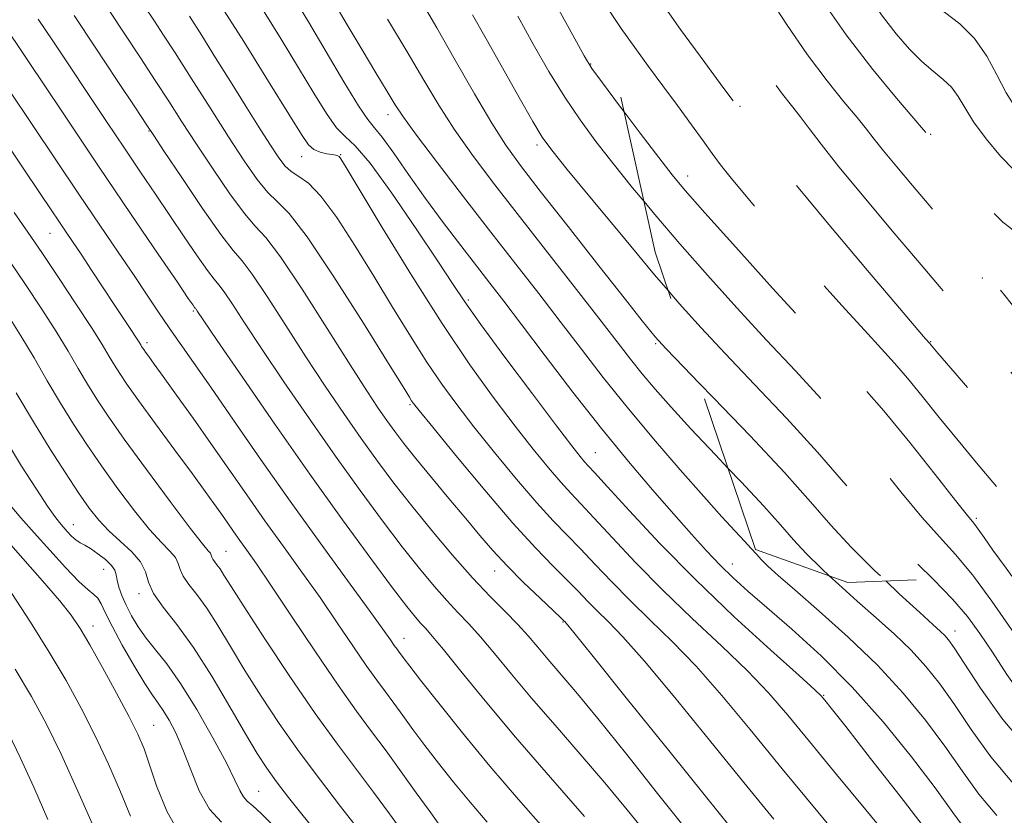
# Model space of a CAD drawing. Extents: x 2104800 to 2107700, y 292300 to 295200.
# Drawn here: x 2107238 to 2107386, y 294666 to 294786 of the extents above; entities that cross this region are included whole.
import ezdxf

# ---------------------------------------------------------------- set-up
doc = ezdxf.new("R2010")
doc.units = 0
doc.header["$MEASUREMENT"] = 0
doc.linetypes.add('DGN Style 2', pattern=[39.879531, 23.927719, -15.951813])
doc.linetypes.add('DGN Style 3', pattern=[55.831344, 39.879531, -15.951813])
for name, color, linetype, lineweight in [('CONTOUR INDEX', 41, 'Continuous', 13), ('CONTOUR INDEX DASHED', 41, 'DGN Style 3', 13), ('CONTOUR INTERMEDIATE', 44, 'Continuous', 0), ('CONTOUR INTERMEDIATE DASHED', 44, 'DGN Style 3', 0), ('OBSCURED GROUND BOUNDARY', 84, 'DGN Style 2', 0), ('SPOT DTM OBSCURED', 7, 'Continuous', 0), ('SPOT ELEVATION DTM', 2, 'Continuous', 13)]:
    doc.layers.add(name, color=color, linetype=linetype, lineweight=lineweight)

msp = doc.modelspace()

# ---------------------------------------------------------------- linework, layer by layer
at = {"layer": 'CONTOUR INDEX', "flags": 128}
for points, elevation in [([(2107279.007, 294789.602), (2107281.275, 294785.811), (2107283.941, 294781.283), (2107286.619, 294776.758), (2107288.822, 294773.162), (2107290.239, 294771.092), (2107291.249, 294769.853), (2107292.401, 294768.426), (2107294.125, 294766.026), (2107296.356, 294762.819), (2107298.906, 294759.207), (2107301.587, 294755.556), (2107304.206, 294752.098), (2107306.571, 294749.033), (2107308.606, 294746.411), (2107310.702, 294743.697), (2107313.366, 294740.208), (2107316.943, 294735.494), (2107321.125, 294730.031), (2107325.439, 294724.527), (2107329.482, 294719.57), (2107333.121, 294715.272), (2107336.292, 294711.624), (2107338.967, 294708.598), (2107341.25, 294706.085), (2107343.283, 294703.957), (2107345.242, 294702.048), (2107347.466, 294700.03), (2107350.328, 294697.539), (2107354.082, 294694.282), (2107358.49, 294690.262), (2107363.195, 294685.557), (2107367.843, 294680.327), (2107372.109, 294675.072), (2107375.672, 294670.378), (2107378.34, 294666.681), (2107380.431, 294663.82)], 990), ([(2107251.251, 294787.513), (2107253.615, 294783.963), (2107255.977, 294780.391), (2107258.206, 294776.985), (2107260.231, 294773.85), (2107262.221, 294770.755), (2107264.404, 294767.386), (2107266.905, 294763.59), (2107269.442, 294759.875), (2107271.633, 294756.912), (2107273.271, 294755.047), (2107274.856, 294753.313), (2107277.068, 294750.415), (2107280.338, 294745.516), (2107284.102, 294739.607), (2107287.551, 294734.135), (2107290.068, 294730.209), (2107291.804, 294727.596), (2107293.103, 294725.725), (2107294.295, 294724.069), (2107295.655, 294722.276), (2107297.441, 294720.036), (2107299.803, 294717.166), (2107302.448, 294713.992), (2107304.977, 294710.964), (2107307.11, 294708.407), (2107309.068, 294706.138), (2107311.193, 294703.847), (2107313.687, 294701.349), (2107316.185, 294698.945), (2107318.18, 294697.06), (2107319.306, 294695.996), (2107319.762, 294695.561), (2107319.886, 294695.439), (2107320.109, 294695.181), (2107321.235, 294693.8), (2107324.158, 294690.173), (2107329.344, 294683.716), (2107335.545, 294675.993), (2107341.08, 294669.106), (2107344.795, 294664.532)], 980), ([(2107312.793, 294786.648), (2107315.126, 294782.471), (2107317.51, 294778.343), (2107319.873, 294774.484), (2107322.184, 294771.032), (2107324.559, 294767.784), (2107327.155, 294764.452), (2107330.104, 294760.797), (2107331.82, 294758.731)], 1000), ([(2107234.603, 294769.218), (2107238.289, 294763.787), (2107240.871, 294759.969), (2107242.54, 294757.489), (2107243.698, 294755.765), (2107244.705, 294754.273), (2107245.764, 294752.701), (2107247.037, 294750.793), (2107248.622, 294748.394), (2107250.358, 294745.755), (2107252.02, 294743.228), (2107253.42, 294741.108), (2107254.513, 294739.456), (2107255.289, 294738.276), (2107255.76, 294737.547), (2107256.013, 294737.139), (2107256.155, 294736.902), (2107256.285, 294736.693), (2107256.467, 294736.424), (2107256.756, 294736.018), (2107257.23, 294735.366), (2107258.054, 294734.234), (2107259.413, 294732.355), (2107261.421, 294729.562), (2107263.898, 294726.091), (2107266.592, 294722.275), (2107269.297, 294718.396), (2107272, 294714.513), (2107274.733, 294710.631), (2107277.515, 294706.755), (2107280.298, 294702.891), (2107283.022, 294699.047), (2107285.614, 294695.271), (2107287.969, 294691.783), (2107289.97, 294688.843), (2107291.555, 294686.612), (2107292.872, 294684.837), (2107294.122, 294683.165), (2107295.481, 294681.3), (2107297.026, 294679.173), (2107298.808, 294676.77), (2107300.86, 294674.096), (2107303.147, 294671.221), (2107305.613, 294668.229), (2107308.198, 294665.215)], 970), ([(2107235.426, 294723.231), (2107238.079, 294718.869), (2107240.297, 294715.376), (2107241.977, 294712.84), (2107243.071, 294711.27), (2107243.771, 294710.357), (2107244.328, 294709.711), (2107244.941, 294709.027), (2107245.605, 294708.334), (2107246.263, 294707.744), (2107246.891, 294707.323), (2107247.578, 294706.944), (2107248.446, 294706.432), (2107249.553, 294705.67), (2107250.695, 294704.769), (2107251.605, 294703.898), (2107252.096, 294703.171), (2107252.307, 294702.483), (2107252.461, 294701.677), (2107252.741, 294700.628), (2107253.191, 294699.349), (2107253.818, 294697.89), (2107254.628, 294696.299), (2107255.629, 294694.629), (2107256.828, 294692.934), (2107258.245, 294691.187), (2107259.95, 294689.056), (2107262.022, 294686.127), (2107264.456, 294682.2), (2107266.901, 294677.924), (2107268.922, 294674.159), (2107270.206, 294671.563), (2107270.95, 294669.974), (2107271.474, 294669.031), (2107272.071, 294668.372), (2107272.92, 294667.651), (2107274.172, 294666.526), (2107275.897, 294664.766)], 960), ([(2107381.616, 294702.06), (2107384.222, 294698.53), (2107387.178, 294694.256), (2107389.725, 294690.444), (2107391.548, 294687.69), (2107392.873, 294685.803), (2107394.061, 294684.393), (2107395.446, 294683.111), (2107397.235, 294681.759), (2107399.608, 294680.177), (2107402.678, 294678.231), (2107406.293, 294675.88), (2107410.236, 294673.11), (2107414.248, 294669.994), (2107417.904, 294666.959), (2107420.735, 294664.521)], 1000), ([(2107236.168, 294678.498), (2107237.882, 294674.958), (2107239.913, 294670.479), (2107242.052, 294665.624)], 950)]:
    msp.add_lwpolyline(points, dxfattribs=dict(at, elevation=elevation))
at = {"layer": 'CONTOUR INDEX DASHED', "flags": 128}
for points, elevation in [([(2107319.107, 294834.953), (2107319.876, 294833.924), (2107323.614, 294829.053), (2107326.485, 294825.456), (2107328.689, 294822.722), (2107330.642, 294820.126), (2107332.673, 294817.108), (2107334.788, 294813.766), (2107336.905, 294810.363), (2107338.947, 294807.136), (2107340.844, 294804.213), (2107342.527, 294801.696), (2107343.997, 294799.566), (2107345.543, 294797.322), (2107347.525, 294794.34), (2107350.184, 294790.223), (2107353.281, 294785.478), (2107356.459, 294780.84), (2107359.398, 294776.914), (2107361.927, 294773.783), (2107363.912, 294771.405), (2107365.317, 294769.661), (2107366.497, 294768.142), (2107367.906, 294766.364), (2107369.876, 294763.975), (2107372.253, 294761.148), (2107374.765, 294758.186), (2107377.158, 294755.372), (2107379.255, 294752.905), (2107380.9, 294750.965), (2107381.99, 294749.671), (2107382.631, 294748.909), (2107382.985, 294748.505), (2107383.193, 294748.301), (2107383.329, 294748.194), (2107383.445, 294748.096), (2107383.589, 294747.935), (2107383.773, 294747.697), (2107384.003, 294747.386), (2107384.324, 294746.951), (2107384.953, 294746.128), (2107386.145, 294744.599), (2107388.087, 294742.14), (2107390.683, 294738.905), (2107393.767, 294735.139), (2107397.149, 294731.103), (2107400.536, 294727.099), (2107403.611, 294723.443), (2107406.182, 294720.328), (2107408.564, 294717.457), (2107411.194, 294714.411), (2107414.35, 294710.931), (2107417.659, 294707.404), (2107420.066, 294704.918)], 1010), ([(2107331.82, 294758.731), (2107333.449, 294756.77), (2107337.213, 294752.366), (2107341.38, 294747.619), (2107345.793, 294742.709), (2107350.262, 294737.851), (2107354.624, 294733.199), (2107358.85, 294728.665), (2107362.937, 294724.098), (2107366.861, 294719.442), (2107370.491, 294715.006), (2107373.671, 294711.192), (2107376.334, 294708.215), (2107378.758, 294705.548), (2107381.31, 294702.474), (2107381.616, 294702.06)], 1000)]:
    msp.add_lwpolyline(points, dxfattribs=dict(at, elevation=elevation))
at = {"layer": 'CONTOUR INTERMEDIATE', "flags": 128}
for points, elevation in [([(2107267.676, 294788.893), (2107271.536, 294782.838), (2107275.284, 294776.835), (2107278.314, 294771.92), (2107280.208, 294768.854), (2107281.301, 294767.28), (2107282.114, 294766.564), (2107283.051, 294766.168), (2107284.036, 294765.934), (2107284.873, 294765.799), (2107285.418, 294765.706), (2107285.73, 294765.617), (2107285.918, 294765.501), (2107286.17, 294765.175), (2107286.985, 294763.85), (2107288.941, 294760.586), (2107292.392, 294754.835), (2107296.801, 294747.615), (2107301.411, 294740.335), (2107305.593, 294734.132), (2107309.253, 294729.055), (2107312.428, 294724.879), (2107315.149, 294721.414), (2107317.431, 294718.606), (2107319.282, 294716.431), (2107320.783, 294714.781), (2107322.302, 294713.186), (2107324.278, 294711.09), (2107327.051, 294708.082), (2107330.558, 294704.339), (2107334.64, 294700.181), (2107339.086, 294695.915), (2107343.494, 294691.783), (2107347.414, 294688.011), (2107350.579, 294684.686), (2107353.468, 294681.339), (2107356.743, 294677.364), (2107360.835, 294672.397), (2107365.24, 294667.056), (2107369.223, 294662.204)], 986), ([(2107284.928, 294789.052), (2107287.098, 294785.369), (2107289.347, 294781.603), (2107291.44, 294778.122), (2107293.132, 294775.307), (2107294.331, 294773.322), (2107295.571, 294771.448), (2107297.538, 294768.746), (2107300.702, 294764.57), (2107304.652, 294759.428), (2107308.761, 294754.119), (2107312.527, 294749.277), (2107315.959, 294744.862), (2107319.196, 294740.671), (2107322.384, 294736.511), (2107325.691, 294732.24), (2107329.297, 294727.729), (2107333.272, 294722.952), (2107337.264, 294718.302), (2107340.812, 294714.274), (2107343.56, 294711.24), (2107345.563, 294709.083), (2107346.979, 294707.563), (2107347.975, 294706.453), (2107348.747, 294705.572), (2107349.499, 294704.753), (2107350.468, 294703.801), (2107352.012, 294702.402), (2107354.52, 294700.216), (2107358.206, 294697.027), (2107362.582, 294693.113), (2107366.982, 294688.878), (2107370.871, 294684.665), (2107374.221, 294680.576), (2107377.13, 294676.65), (2107379.727, 294672.929), (2107382.244, 294669.447), (2107384.94, 294666.238)], 992), ([(2107298.193, 294789.025), (2107300.606, 294784.91), (2107303.395, 294780.028), (2107306.289, 294774.974), (2107308.901, 294770.541), (2107311.029, 294767.206), (2107313.219, 294764.17), (2107316.197, 294760.319), (2107320.393, 294754.956), (2107325.024, 294749.046), (2107329.01, 294743.975), (2107331.535, 294740.782), (2107332.853, 294739.138), (2107333.487, 294738.371), (2107334.005, 294737.78), (2107335.168, 294736.55), (2107337.782, 294733.84), (2107340.147, 294731.39)], 996), ([(2107318.166, 294789.078), (2107321.085, 294783.784), (2107322.797, 294780.68), (2107323.981, 294778.774), (2107325.553, 294776.612), (2107328.141, 294773.159), (2107328.825, 294772.251)], 1002), ([(2107245.969, 294786.792), (2107249.149, 294782.007), (2107252.492, 294776.968), (2107255.222, 294772.847), (2107256.844, 294770.395), (2107257.989, 294768.665), (2107259.566, 294766.284), (2107262.194, 294762.335), (2107265.321, 294757.708), (2107268.1, 294753.751), (2107269.945, 294751.379), (2107271.29, 294749.796), (2107272.827, 294747.775), (2107275.077, 294744.405), (2107277.875, 294740.04), (2107280.885, 294735.35), (2107283.822, 294730.895), (2107286.611, 294726.79), (2107289.228, 294723.042), (2107291.688, 294719.614), (2107294.156, 294716.306), (2107296.835, 294712.873), (2107299.849, 294709.171), (2107303, 294705.448), (2107306.013, 294702.051), (2107308.66, 294699.242), (2107310.916, 294696.947), (2107312.804, 294695.008), (2107314.38, 294693.268), (2107315.818, 294691.577), (2107317.326, 294689.782), (2107319.129, 294687.68), (2107321.532, 294684.851), (2107324.86, 294680.821), (2107329.223, 294675.403), (2107333.875, 294669.556), (2107337.854, 294664.525)], 978), ([(2107256.534, 294788.234), (2107258.081, 294785.919), (2107259.462, 294783.814), (2107261.19, 294781.122), (2107263.618, 294777.305), (2107266.453, 294772.846), (2107269.241, 294768.487), (2107271.615, 294764.845), (2107273.564, 294762.041), (2107275.166, 294760.074), (2107276.589, 294758.728), (2107278.358, 294756.933), (2107281.092, 294753.406), (2107285.115, 294747.408), (2107289.575, 294740.392), (2107293.332, 294734.353), (2107295.533, 294730.794), (2107296.493, 294729.24), (2107296.82, 294728.721), (2107297.117, 294728.305), (2107297.978, 294727.222), (2107299.992, 294724.739), (2107303.5, 294720.447), (2107307.836, 294715.219), (2107312.085, 294710.254), (2107315.518, 294706.481), (2107318.157, 294703.774), (2107320.213, 294701.737), (2107321.888, 294700.025), (2107323.361, 294698.487), (2107324.804, 294697.02), (2107326.435, 294695.426), (2107328.655, 294693.128), (2107331.91, 294689.453), (2107336.443, 294684.014), (2107341.686, 294677.573), (2107346.865, 294671.178), (2107351.397, 294665.64)], 982), ([(2107274.335, 294787.744), (2107277.146, 294783.218), (2107279.795, 294778.865), (2107282.077, 294775.068), (2107283.975, 294772.017), (2107285.518, 294769.856), (2107286.82, 294768.52), (2107288.328, 294767.104), (2107290.57, 294764.497), (2107293.847, 294760.007), (2107297.528, 294754.625), (2107300.755, 294749.762), (2107302.968, 294746.378), (2107304.815, 294743.629), (2107307.245, 294740.218), (2107310.88, 294735.29), (2107315.022, 294729.752), (2107318.645, 294724.949), (2107320.973, 294721.898), (2107322.228, 294720.299), (2107322.881, 294719.52), (2107323.416, 294718.93), (2107324.375, 294717.892), (2107326.311, 294715.767), (2107329.632, 294712.111), (2107334.157, 294707.265), (2107339.558, 294701.762), (2107345.411, 294696.16), (2107350.914, 294691.111), (2107355.166, 294687.29), (2107357.539, 294685.152), (2107358.496, 294684.263), (2107358.769, 294683.97), (2107359.069, 294683.598), (2107360.016, 294682.4), (2107362.208, 294679.607), (2107365.949, 294674.82), (2107370.38, 294669.114), (2107374.348, 294663.934)], 988), ([(2107306.012, 294786.845), (2107308.035, 294783.238), (2107310.493, 294778.864), (2107312.996, 294774.429), (2107315.075, 294770.789), (2107316.488, 294768.441), (2107317.916, 294766.454), (2107320.27, 294763.542), (2107324.144, 294758.838), (2107328.858, 294753.151), (2107333.42, 294747.707), (2107335.449, 294745.341)], 998), ([(2107234.96, 294786.047), (2107239.013, 294779.969), (2107244.216, 294772.182), (2107249.672, 294764.05), (2107254.594, 294756.764), (2107258.629, 294750.825), (2107261.536, 294746.562), (2107263.184, 294744.144), (2107263.898, 294743.097), (2107264.115, 294742.784), (2107264.206, 294742.667), (2107264.271, 294742.59), (2107264.344, 294742.494), (2107264.556, 294742.181), (2107265.421, 294740.904), (2107267.551, 294737.781), (2107271.329, 294732.266), (2107276.224, 294725.178), (2107281.478, 294717.676), (2107286.412, 294710.778), (2107290.664, 294704.954), (2107293.955, 294700.532), (2107296.113, 294697.701), (2107297.408, 294696.079), (2107298.222, 294695.145), (2107298.935, 294694.375), (2107299.932, 294693.25), (2107301.6, 294691.249), (2107304.25, 294687.971), (2107307.89, 294683.5), (2107312.453, 294678.038), (2107317.724, 294671.928), (2107322.882, 294666.058)], 974), ([(2107240.581, 294786.238), (2107242.757, 294782.961), (2107245.274, 294779.172), (2107248.031, 294775.03), (2107250.854, 294770.802), (2107253.553, 294766.778), (2107255.99, 294763.169), (2107258.234, 294759.858), (2107260.402, 294756.648), (2107262.556, 294753.44), (2107264.522, 294750.534), (2107266.068, 294748.327), (2107267.064, 294747.041), (2107267.779, 294746.195), (2107268.586, 294745.134), (2107269.816, 294743.293), (2107271.648, 294740.472), (2107274.218, 294736.565), (2107277.575, 294731.58), (2107281.418, 294725.984), (2107285.353, 294720.359), (2107289.05, 294715.196), (2107292.41, 294710.63), (2107295.395, 294706.703), (2107297.981, 294703.436), (2107300.204, 294700.764), (2107302.117, 294698.598), (2107303.797, 294696.809), (2107305.424, 294695.098), (2107307.202, 294693.128), (2107309.315, 294690.62), (2107311.854, 294687.538), (2107314.889, 294683.91), (2107318.426, 294679.804), (2107322.207, 294675.455), (2107325.91, 294671.14), (2107329.28, 294667.083), (2107332.328, 294663.3)], 976), ([(2107263.346, 294786.663), (2107265.199, 294783.738), (2107267.304, 294780.368), (2107269.528, 294776.799), (2107271.736, 294773.278), (2107273.771, 294770.056), (2107275.47, 294767.386), (2107276.738, 294765.447), (2107277.738, 294764.126), (2107278.7, 294763.236), (2107279.834, 294762.526), (2107281.281, 294761.489), (2107283.161, 294759.551), (2107285.54, 294756.32), (2107288.267, 294752.124), (2107291.136, 294747.47), (2107293.962, 294742.815), (2107296.647, 294738.428), (2107299.115, 294734.528), (2107301.355, 294731.219), (2107303.615, 294728.138), (2107306.21, 294724.809), (2107309.324, 294720.931), (2107312.633, 294716.912), (2107315.683, 294713.342), (2107318.15, 294710.631), (2107320.23, 294708.48), (2107322.246, 294706.413), (2107324.469, 294704.054), (2107326.959, 294701.413), (2107329.722, 294698.6), (2107332.76, 294695.671), (2107336.074, 294692.456), (2107339.662, 294688.732), (2107343.543, 294684.312), (2107347.828, 294679.154), (2107352.65, 294673.251), (2107357.998, 294666.747), (2107363.285, 294660.388)], 984), ([(2107293.208, 294786.227), (2107296.146, 294781.301), (2107298.649, 294777.028), (2107300.903, 294773.255), (2107303.219, 294769.644), (2107305.874, 294765.877), (2107309.003, 294761.712), (2107312.708, 294756.928), (2107316.967, 294751.468), (2107321.281, 294745.944), (2107325.027, 294741.135), (2107327.765, 294737.597), (2107329.784, 294734.996), (2107331.557, 294732.777), (2107333.509, 294730.442), (2107335.887, 294727.737), (2107338.888, 294724.466), (2107342.575, 294720.563), (2107344.462, 294718.577)], 994), ([(2107236.318, 294775.379), (2107239.689, 294770.349), (2107243.245, 294765.036), (2107246.715, 294759.866), (2107249.87, 294755.196), (2107252.645, 294751.102), (2107255.019, 294747.592), (2107256.997, 294744.637), (2107258.708, 294742.079), (2107260.305, 294739.722), (2107261.967, 294737.329), (2107263.961, 294734.487), (2107266.574, 294730.739), (2107270.003, 294725.781), (2107274.073, 294719.917), (2107278.516, 294713.605), (2107283.028, 294707.326), (2107287.16, 294701.651), (2107290.427, 294697.176), (2107292.491, 294694.31), (2107293.615, 294692.71), (2107294.207, 294691.848), (2107294.618, 294691.27), (2107294.959, 294690.809), (2107295.283, 294690.376), (2107295.698, 294689.814), (2107296.534, 294688.71), (2107298.179, 294686.59), (2107300.899, 294683.135), (2107304.487, 294678.669), (2107308.615, 294673.67), (2107312.934, 294668.622), (2107317.001, 294664.007)], 972), ([(2107236.97, 294757.082), (2107239.022, 294754.101), (2107241.099, 294751.053), (2107243.614, 294747.31), (2107246.269, 294743.307), (2107248.586, 294739.752), (2107250.213, 294737.171), (2107251.289, 294735.391), (2107252.079, 294734.06), (2107252.859, 294732.807), (2107253.95, 294731.192), (2107255.686, 294728.755), (2107258.241, 294725.25), (2107261.154, 294721.284), (2107263.803, 294717.681), (2107265.72, 294715.06), (2107267.042, 294713.228), (2107268.062, 294711.788), (2107269.022, 294710.411), (2107269.981, 294709.034), (2107270.951, 294707.656), (2107272.001, 294706.183), (2107273.436, 294704.131), (2107275.617, 294700.917), (2107278.737, 294696.232), (2107282.323, 294690.856), (2107285.734, 294685.838), (2107288.492, 294681.954), (2107290.784, 294678.864), (2107292.96, 294675.954), (2107295.264, 294672.786), (2107297.518, 294669.635), (2107299.437, 294666.95), (2107300.821, 294665.057)], 968), ([(2107235.584, 294750.735), (2107238.556, 294746.372), (2107241.114, 294742.518), (2107243.276, 294739.135), (2107245.079, 294736.177), (2107246.617, 294733.566), (2107248.004, 294731.218), (2107249.394, 294728.975), (2107251.117, 294726.389), (2107253.549, 294722.937), (2107256.864, 294718.371), (2107260.441, 294713.528), (2107263.459, 294709.521), (2107265.303, 294707.168), (2107266.181, 294706.118), (2107266.506, 294705.726), (2107266.638, 294705.452), (2107266.726, 294705.168), (2107266.864, 294704.852), (2107267.128, 294704.476), (2107267.506, 294703.995), (2107267.968, 294703.363), (2107268.558, 294702.442), (2107269.625, 294700.732), (2107271.592, 294697.644), (2107274.706, 294692.861), (2107278.495, 294687.16), (2107282.313, 294681.59), (2107285.645, 294676.964), (2107288.521, 294673.138), (2107291.102, 294669.734), (2107293.505, 294666.474), (2107295.659, 294663.507)], 966), ([(2107235.975, 294741.706), (2107237.966, 294738.519), (2107239.945, 294735.182), (2107241.945, 294731.74), (2107243.928, 294728.376), (2107245.88, 294725.208), (2107247.898, 294722.109), (2107250.108, 294718.885), (2107252.568, 294715.449), (2107255.068, 294712.12), (2107257.329, 294709.321), (2107259.124, 294707.355), (2107260.425, 294706.039), (2107261.253, 294705.072), (2107261.679, 294704.189), (2107261.962, 294703.276), (2107262.408, 294702.257), (2107263.256, 294701.044), (2107264.475, 294699.496), (2107265.963, 294697.46), (2107267.644, 294694.827), (2107269.541, 294691.664), (2107271.698, 294688.084), (2107274.151, 294684.194), (2107276.889, 294680.079), (2107279.89, 294675.822), (2107283.073, 294671.554), (2107286.125, 294667.597), (2107288.673, 294664.324)], 964), ([(2107237.274, 294729.915), (2107239.853, 294725.534), (2107242.366, 294721.442), (2107244.679, 294717.829), (2107246.668, 294714.833), (2107248.272, 294712.527), (2107249.694, 294710.711), (2107251.198, 294709.121), (2107252.944, 294707.541), (2107254.668, 294705.961), (2107256, 294704.418), (2107256.72, 294702.926), (2107257.197, 294701.383), (2107257.951, 294699.662), (2107259.385, 294697.612), (2107261.443, 294694.997), (2107263.958, 294691.556), (2107266.731, 294687.212), (2107269.457, 294682.596), (2107271.805, 294678.525), (2107273.561, 294675.573), (2107274.988, 294673.37), (2107276.471, 294671.308), (2107278.287, 294668.934), (2107280.287, 294666.41), (2107282.216, 294664.05)], 962), ([(2107236.331, 294712.997), (2107237.981, 294711.089), (2107239.979, 294708.828), (2107242.316, 294706.199), (2107244.685, 294703.587), (2107246.707, 294701.48), (2107248.1, 294700.213), (2107248.977, 294699.511), (2107249.551, 294698.945), (2107250.039, 294698.123), (2107250.675, 294696.793), (2107251.696, 294694.739), (2107253.238, 294691.895), (2107255.012, 294688.793), (2107256.625, 294686.114), (2107257.789, 294684.34), (2107258.638, 294683.158), (2107259.408, 294682.058), (2107260.291, 294680.603), (2107261.296, 294678.653), (2107262.385, 294676.143), (2107263.542, 294673.103), (2107264.84, 294669.948), (2107266.371, 294667.188), (2107268.167, 294665.206)], 958), ([(2107235.382, 294708.228), (2107238.286, 294704.944), (2107241.248, 294701.558), (2107243.776, 294698.6), (2107245.542, 294696.39), (2107246.896, 294694.411), (2107248.354, 294691.94), (2107250.276, 294688.504), (2107252.389, 294684.631), (2107254.264, 294681.103), (2107255.59, 294678.458), (2107256.529, 294676.268), (2107257.364, 294673.86), (2107258.388, 294670.709), (2107259.94, 294666.876), (2107262.37, 294662.565)], 956), ([(2107359.717, 294702.339), (2107361.141, 294701.01), (2107363.932, 294698.506), (2107366.772, 294696.008), (2107369.524, 294693.54), (2107372.051, 294691.11), (2107374.279, 294688.681), (2107376.38, 294686.039), (2107378.589, 294682.922), (2107381.114, 294679.178), (2107384.057, 294675.075), (2107387.49, 294670.991), (2107391.392, 294667.245), (2107395.347, 294663.939)], 994), ([(2107368.219, 294701.555), (2107370.269, 294699.617), (2107373.344, 294696.795), (2107375.338, 294694.989), (2107376.466, 294693.966), (2107377.119, 294693.341), (2107377.686, 294692.697), (2107378.539, 294691.502), (2107380.047, 294689.194), (2107382.501, 294685.426), (2107385.869, 294680.703), (2107390.041, 294675.744), (2107394.793, 294671.184), (2107399.456, 294667.33), (2107403.249, 294664.402)], 996), ([(2107375.366, 294701.824), (2107375.376, 294701.814), (2107378.285, 294698.831), (2107380.548, 294696.203), (2107382.423, 294693.649), (2107384.29, 294690.816), (2107386.478, 294687.456), (2107389.124, 294683.758), (2107392.318, 294680.017), (2107396.043, 294676.51), (2107399.85, 294673.444), (2107403.185, 294671.009), (2107405.644, 294669.307), (2107407.432, 294668.101), (2107408.903, 294667.065), (2107410.351, 294665.937)], 998), ([(2107236.588, 294699.648), (2107239.418, 294695.336), (2107242.244, 294690.833), (2107244.782, 294686.537), (2107247.055, 294682.39), (2107249.165, 294678.22), (2107251.172, 294673.938), (2107252.984, 294669.796), (2107254.467, 294666.133)], 954), ([(2107237.105, 294688.258), (2107239.576, 294684.135), (2107241.758, 294680.096), (2107244.066, 294675.337), (2107246.755, 294669.417), (2107249.438, 294663.325)], 952)]:
    msp.add_lwpolyline(points, dxfattribs=dict(at, elevation=elevation))
at = {"layer": 'CONTOUR INTERMEDIATE DASHED', "flags": 128}
for points, elevation in [([(2107324.176, 295000), (2107324.989, 294997.595), (2107326.75, 294993.026), (2107328.411, 294989.296), (2107330.061, 294985.98), (2107331.752, 294982.695), (2107333.398, 294979.24), (2107334.877, 294975.458), (2107336.094, 294971.284), (2107337.065, 294967.007), (2107337.831, 294963.009), (2107338.421, 294959.598), (2107338.816, 294956.787), (2107338.986, 294954.517), (2107338.905, 294952.652), (2107338.58, 294950.753), (2107338.025, 294948.302), (2107337.277, 294944.93), (2107336.472, 294940.86), (2107335.771, 294936.461), (2107335.285, 294932.077), (2107334.914, 294927.938), (2107334.511, 294924.248), (2107333.946, 294921.103), (2107333.17, 294918.179), (2107332.156, 294915.044), (2107330.91, 294911.427), (2107329.591, 294907.697), (2107328.392, 294904.383), (2107327.459, 294901.885), (2107326.744, 294900.088), (2107326.151, 294898.747), (2107325.603, 294897.585), (2107325.096, 294896.185), (2107324.642, 294894.096), (2107324.254, 294890.953), (2107323.928, 294886.737), (2107323.659, 294881.515), (2107323.481, 294875.421), (2107323.595, 294868.861), (2107324.24, 294862.305), (2107325.548, 294856.193), (2107327.228, 294850.833), (2107328.88, 294846.502), (2107330.189, 294843.377), (2107331.177, 294841.235), (2107331.954, 294839.757), (2107332.632, 294838.64), (2107333.344, 294837.653), (2107334.227, 294836.585), (2107335.393, 294835.264), (2107336.85, 294833.679), (2107338.584, 294831.859), (2107340.532, 294829.866), (2107342.461, 294827.894), (2107344.09, 294826.167), (2107345.247, 294824.799), (2107346.178, 294823.465), (2107347.234, 294821.729), (2107348.666, 294819.304), (2107350.331, 294816.498), (2107351.984, 294813.769), (2107353.45, 294811.429), (2107354.828, 294809.198), (2107356.286, 294806.649), (2107357.952, 294803.482), (2107359.792, 294799.902), (2107361.736, 294796.242), (2107363.721, 294792.779), (2107365.732, 294789.577), (2107367.763, 294786.647), (2107369.802, 294784.007), (2107371.795, 294781.712), (2107373.678, 294779.823), (2107375.394, 294778.356), (2107376.892, 294777.137), (2107378.127, 294775.946), (2107379.115, 294774.577), (2107380.118, 294772.893), (2107381.461, 294770.769), (2107383.35, 294768.193), (2107385.505, 294765.594), (2107387.53, 294763.511), (2107389.149, 294762.273), (2107390.584, 294761.362), (2107392.181, 294760.049), (2107394.224, 294757.757), (2107396.747, 294754.509), (2107399.721, 294750.485), (2107403.034, 294745.954), (2107406.239, 294741.568), (2107408.805, 294738.07), (2107410.358, 294735.978), (2107411.164, 294734.906), (2107411.648, 294734.24), (2107412.206, 294733.421), (2107413.124, 294732.114), (2107414.659, 294730.039), (2107416.944, 294727.067), (2107419.615, 294723.681), (2107422.185, 294720.515), (2107424.401, 294717.953), (2107426.949, 294715.376), (2107430.748, 294711.914), (2107434.885, 294708.302)], 1014), ([(2107330.954, 295000), (2107331.559, 294998.168), (2107332.3, 294996.282), (2107333.28, 294994.217), (2107334.814, 294991.291), (2107337.079, 294987.016), (2107339.705, 294981.656), (2107342.183, 294975.667), (2107344.11, 294969.554), (2107345.501, 294964.034), (2107346.473, 294959.871), (2107347.139, 294957.57), (2107347.588, 294956.574), (2107347.905, 294956.068), (2107348.147, 294955.401), (2107348.277, 294954.592), (2107348.228, 294953.829), (2107347.967, 294953.241), (2107347.574, 294952.718), (2107347.161, 294952.096), (2107346.797, 294951.177), (2107346.395, 294949.638), (2107345.83, 294947.127), (2107345.03, 294943.473), (2107344.15, 294939.236), (2107343.399, 294935.162), (2107342.909, 294931.776), (2107342.496, 294928.733), (2107341.898, 294925.473), (2107340.926, 294921.594), (2107339.685, 294917.351), (2107338.353, 294913.156), (2107337.094, 294909.359), (2107336.011, 294906.033), (2107335.19, 294903.189), (2107334.691, 294900.721), (2107334.459, 294898.076), (2107334.41, 294894.59), (2107334.465, 294889.818), (2107334.555, 294884.205), (2107334.617, 294878.416), (2107334.623, 294873.014), (2107334.704, 294868.157), (2107335.027, 294863.901), (2107335.707, 294860.23), (2107336.648, 294856.836), (2107337.701, 294853.341), (2107338.774, 294849.488), (2107339.994, 294845.523), (2107341.542, 294841.814), (2107343.53, 294838.627), (2107345.779, 294835.817), (2107348.04, 294833.133), (2107350.101, 294830.395), (2107351.916, 294827.697), (2107353.478, 294825.204), (2107354.815, 294823.006), (2107356.095, 294820.911), (2107357.521, 294818.653), (2107359.266, 294815.969), (2107361.371, 294812.598), (2107363.851, 294808.279), (2107366.637, 294802.981), (2107369.352, 294797.594), (2107371.535, 294793.237), (2107372.909, 294790.698), (2107373.909, 294789.423), (2107375.148, 294788.527), (2107377.063, 294787.274), (2107379.373, 294785.527), (2107381.621, 294783.299), (2107383.457, 294780.652), (2107384.976, 294777.832), (2107386.381, 294775.136), (2107387.836, 294772.818), (2107389.346, 294770.981), (2107390.878, 294769.688), (2107392.445, 294768.867), (2107394.252, 294767.897), (2107396.55, 294766.026), (2107399.484, 294762.747), (2107402.769, 294758.554), (2107406.011, 294754.19), (2107408.89, 294750.272), (2107411.38, 294746.908), (2107413.528, 294744.082), (2107415.421, 294741.694), (2107417.288, 294739.306), (2107419.399, 294736.4), (2107421.901, 294732.675), (2107424.461, 294728.726), (2107426.625, 294725.366), (2107428.056, 294723.204), (2107428.889, 294722.026), (2107429.372, 294721.411), (2107429.752, 294720.975), (2107430.245, 294720.487), (2107431.064, 294719.751), (2107432.455, 294718.548), (2107434.793, 294716.558), (2107438.488, 294713.44), (2107442.538, 294710.049)], 1016), ([(2107319.32, 294847.26), (2107321.395, 294843.573), (2107324.041, 294839.435), (2107326.792, 294835.62), (2107329.644, 294832.026), (2107332.574, 294828.553), (2107335.481, 294825.115), (2107338.246, 294821.626), (2107340.757, 294818.07), (2107342.928, 294814.694), (2107344.68, 294811.811), (2107345.967, 294809.655), (2107346.867, 294808.14), (2107347.49, 294807.099), (2107347.941, 294806.365), (2107348.301, 294805.779), (2107348.643, 294805.18), (2107349.095, 294804.341), (2107349.996, 294802.756), (2107351.737, 294799.851), (2107354.575, 294795.289), (2107358.225, 294789.68), (2107362.268, 294783.871), (2107366.282, 294778.617), (2107369.831, 294774.307), (2107372.476, 294771.236), (2107373.93, 294769.564), (2107374.51, 294768.89), (2107374.688, 294768.677), (2107374.913, 294768.406), (2107375.544, 294767.637), (2107376.92, 294765.95), (2107379.207, 294763.148), (2107381.891, 294759.928), (2107384.284, 294757.208), (2107385.883, 294755.643), (2107386.92, 294754.823), (2107387.813, 294754.073), (2107388.915, 294752.834), (2107390.326, 294751.012), (2107392.086, 294748.628), (2107394.179, 294745.765), (2107396.382, 294742.759), (2107398.419, 294740.009), (2107400.09, 294737.802), (2107401.511, 294735.991), (2107402.877, 294734.317), (2107404.368, 294732.534), (2107406.11, 294730.449), (2107408.214, 294727.88), (2107410.744, 294724.731), (2107413.554, 294721.25), (2107416.448, 294717.771), (2107419.304, 294714.533), (2107422.295, 294711.401), (2107425.668, 294708.147), (2107427.392, 294706.591)], 1012), ([(2107320.348, 294822.374), (2107320.381, 294822.331), (2107321.194, 294821.298), (2107321.759, 294820.593), (2107322.217, 294819.983), (2107322.767, 294819.163), (2107323.818, 294817.525), (2107325.836, 294814.387), (2107329.09, 294809.37), (2107333.069, 294803.31), (2107337.065, 294797.347), (2107340.509, 294792.377), (2107343.38, 294788.337), (2107345.793, 294784.92), (2107347.858, 294781.878), (2107349.65, 294779.185), (2107351.239, 294776.871), (2107352.689, 294774.932), (2107354.044, 294773.225), (2107355.347, 294771.574), (2107356.706, 294769.756), (2107358.501, 294767.374), (2107361.179, 294763.986), (2107364.967, 294759.389), (2107369.21, 294754.338), (2107373.032, 294749.825), (2107375.78, 294746.586), (2107377.688, 294744.324), (2107379.214, 294742.483), (2107380.813, 294740.517), (2107382.941, 294737.921), (2107386.05, 294734.203), (2107390.342, 294729.15), (2107395.013, 294723.684), (2107399.007, 294719.006), (2107401.564, 294715.986), (2107403.12, 294714.146), (2107404.407, 294712.676), (2107406.026, 294710.908), (2107408.043, 294708.749), (2107410.394, 294706.251), (2107413.082, 294703.438), (2107413.177, 294703.346)], 1008), ([(2107322.543, 294806.687), (2107325.366, 294802.243), (2107329.141, 294796.493), (2107333.245, 294790.454), (2107337.327, 294784.676), (2107340.961, 294779.679), (2107343.695, 294775.982), (2107345.262, 294773.866), (2107346.119, 294772.683), (2107346.903, 294771.55), (2107348.22, 294769.662), (2107350.545, 294766.532), (2107354.319, 294761.752), (2107359.672, 294755.255), (2107365.478, 294748.341), (2107370.3, 294742.648), (2107373.069, 294739.39), (2107374.207, 294738.06), (2107374.506, 294737.721), (2107374.627, 294737.589), (2107374.722, 294737.484), (2107374.814, 294737.378), (2107375.05, 294737.097), (2107376.08, 294735.889), (2107378.679, 294732.856), (2107383.248, 294727.536), (2107388.678, 294721.201), (2107393.484, 294715.562), (2107396.569, 294711.893), (2107398.376, 294709.743), (2107399.735, 294708.228), (2107401.339, 294706.595), (2107403.349, 294704.608), (2107405.011, 294702.941)], 1006), ([(2107324.856, 294790.172), (2107326.349, 294787.832), (2107328.391, 294784.811), (2107330.423, 294781.938), (2107332.492, 294779.097), (2107334.635, 294776.192), (2107336.847, 294773.19), (2107338.953, 294770.316), (2107340.739, 294767.859), (2107342.095, 294765.974), (2107343.352, 294764.278), (2107344.949, 294762.251), (2107347.235, 294759.485), (2107350.198, 294756), (2107353.738, 294751.927), (2107357.685, 294747.463), (2107361.611, 294743.083), (2107365.016, 294739.331), (2107367.566, 294736.559), (2107369.568, 294734.359), (2107371.492, 294732.132), (2107373.719, 294729.404), (2107376.28, 294726.209), (2107379.119, 294722.706), (2107382.17, 294719.035), (2107385.328, 294715.255), (2107388.482, 294711.406), (2107391.562, 294707.526), (2107394.668, 294703.656), (2107395.585, 294702.586)], 1004), ([(2107328.825, 294772.251), (2107331.235, 294769.055), (2107334.039, 294765.362), (2107336.064, 294762.757), (2107338.04, 294760.389), (2107341.006, 294757.024), (2107345.639, 294751.846), (2107351.178, 294745.702), (2107356.501, 294739.857), (2107360.784, 294735.221), (2107364.376, 294731.29), (2107367.921, 294727.207), (2107371.841, 294722.419), (2107375.673, 294717.593), (2107378.734, 294713.702), (2107380.548, 294711.423), (2107381.491, 294710.25), (2107382.146, 294709.384), (2107383.029, 294708.13), (2107384.375, 294706.213), (2107386.352, 294703.465), (2107387.233, 294702.272)], 1002), ([(2107335.449, 294745.341), (2107337.12, 294743.393), (2107340.409, 294739.716), (2107344.022, 294735.845), (2107348.465, 294731.178), (2107353.324, 294726.04), (2107357.954, 294720.99), (2107361.882, 294716.465), (2107365.309, 294712.418), (2107368.609, 294708.681), (2107372.038, 294705.129), (2107375.366, 294701.824)], 998), ([(2107340.147, 294731.39), (2107342.305, 294729.156), (2107347.798, 294723.414), (2107352.971, 294717.881), (2107356.883, 294713.506), (2107359.975, 294709.97), (2107363.035, 294706.641), (2107366.61, 294703.077), (2107368.219, 294701.555)], 996), ([(2107344.462, 294718.577), (2107346.448, 294716.488), (2107349.871, 294712.83), (2107352.398, 294710.011), (2107354.357, 294707.775), (2107356.267, 294705.697), (2107358.539, 294703.439), (2107359.717, 294702.339)], 994)]:
    msp.add_lwpolyline(points, dxfattribs=dict(at, elevation=elevation))
at = {"layer": 'OBSCURED GROUND BOUNDARY'}
msp.add_polyline3d([(2107500, 294727.699, 1041.375), (2107466.72, 294715.57, 1036.23), (2107412.67, 294703.23, 1030.37), (2107362.51, 294701.34, 1021.29), (2107348.59, 294706.32, 1016.48), (2107333.51, 294751.1, 1012.34), (2107324.85, 294790.2, 1012.9), (2107319.05, 294831.65, 1013.39), (2107319.67, 294867.43, 1013.76), (2107323.73, 294905.57, 1013.88), (2107327.82, 294940.82, 1013.39), (2107325.46, 294983.48, 1013.14), (2107319.226, 294999.064, 1012.926), (2107318.917, 295000, 1012.925)], dxfattribs=at)
at = {"layer": 'SPOT DTM OBSCURED'}
for p in [(2107346.28, 294773.1, 1006.1), (2107374.97, 294768.86, 1012.1), (2107338.39, 294762.6, 1002.6), (2107382.79, 294747.2, 1009.7), (2107374.98, 294737.64, 1006.1), (2107381.87, 294711.02, 1002.3)]:
    msp.add_point(p, dxfattribs=at)
at = {"layer": 'SPOT ELEVATION DTM'}
for p in [(2107323.78, 294779.45, 1002.1), (2107293.24, 294771.84, 991.4), (2107257.24, 294769.37, 977.9), (2107315.7, 294767.23, 997.6), (2107280.26, 294765.5, 985.3), (2107286.12, 294765.78, 986.1), (2107242.34, 294753.92, 969.1), (2107305.35, 294743.88, 988.3), (2107263.92, 294742.23, 973.8), (2107256.97, 294737.47, 970.4), (2107333.59, 294737.32, 995.8), (2107296.59, 294728.14, 981.8), (2107324.5, 294720.91, 988.9), (2107245.85, 294710.02, 960.7), (2107268.87, 294706.02, 966.9), (2107345.1, 294704.14, 990.7), (2107250.44, 294703.32, 959.2), (2107309.32, 294703.04, 979.3), (2107255.77, 294699.64, 961.6), (2107319.64, 294695.36, 979.9), (2107248.81, 294694.79, 956.6), (2107378.64, 294694.01, 996.6), (2107295.69, 294692.9, 972.7), (2107358.87, 294684.3, 988.1), (2107257.97, 294679.82, 956.9), (2107273.77, 294669.86, 960.9)]:
    msp.add_point(p, dxfattribs=at)

doc.saveas('drawing.dxf')
